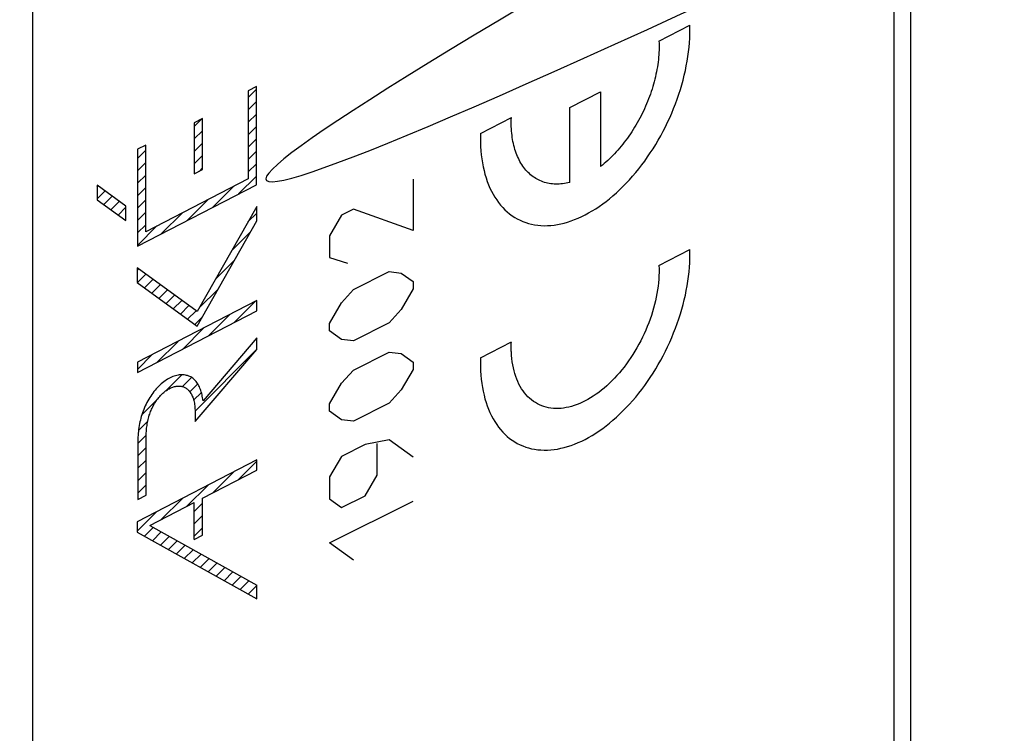
# Model space of a CAD drawing. Units: inches. Extents: x 84.6 to 125.6, y 122.6 to 174.4.
# Drawn here: x 108.7 to 125.3, y 148.5 to 160.6 of the extents above; entities that cross this region are included whole.
import ezdxf

# ---------------------------------------------------------------- set-up
doc = ezdxf.new("R2010")
doc.units = ezdxf.units.IN
doc.header["$MEASUREMENT"] = 0
doc.layers.add('ASSI', color=7, linetype='Continuous')
doc.layers.add('RACCORDO', color=7, linetype='Continuous')

# ---------------------------------------------------------------- blocks, each defined once
blk = doc.blocks.new('block 321')
at = {"layer": 'ASSI', "color": 7, "lineweight": 25, "true_color": 0xffffff}
blk.add_lwpolyline([(108.89, 160.802), (108.89, 129.893)], dxfattribs=at)
blk = doc.blocks.new('block 378')
at = {"layer": 'ASSI', "color": 7, "lineweight": 25, "true_color": 0xffffff}
blk.add_lwpolyline([(123.455, 137.754), (123.455, 161.91)], dxfattribs=at)
blk = doc.blocks.new('block 444')
at = {"layer": 'ASSI', "color": 7, "lineweight": 25, "true_color": 0xffffff}
blk.add_lwpolyline([(123.736, 138.102), (123.736, 161.706)], dxfattribs=at)
blk = doc.blocks.new('block 551')
at = {"layer": 'ASSI', "color": 7, "lineweight": 25, "true_color": 0xffffff}
blk.add_open_spline([(125.319, 165.486), (108.671, 156.167), (108.671, 155.335), (125.319, 163.256)], degree=3, dxfattribs=at)
blk = doc.blocks.new('block 690')
at = {"layer": 'RACCORDO', "color": 7, "lineweight": 25, "true_color": 0xffffff}
blk.add_lwpolyline([(123.455, 137.754), (123.455, 161.91)], dxfattribs=at)
blk = doc.blocks.new('block 706')
at = {"layer": 'RACCORDO', "color": 7, "lineweight": 25, "true_color": 0xffffff}
blk.add_lwpolyline([(123.736, 138.102), (123.736, 161.706)], dxfattribs=at)
blk = doc.blocks.new('block 763')
at = {"layer": 'RACCORDO', "color": 7, "lineweight": 25, "true_color": 0xffffff}
blk.add_open_spline([(125.319, 165.486), (108.671, 156.167), (108.671, 155.335), (125.319, 163.256)], degree=3, dxfattribs=at)
blk = doc.blocks.new('block 837')
at = {"color": 7, "lineweight": 25, "true_color": 0xffffff}
blk.add_lwpolyline([(112.674, 159.469), (112.534, 159.397)], dxfattribs=at)
blk = doc.blocks.new('block 838')
at = {"color": 7, "lineweight": 25, "true_color": 0xffffff}
blk.add_lwpolyline([(110.802, 158.478), (110.662, 158.406)], dxfattribs=at)
blk = doc.blocks.new('block 839')
at = {"color": 7, "lineweight": 25, "true_color": 0xffffff}
blk.add_lwpolyline([(111.761, 158.927), (111.622, 158.855)], dxfattribs=at)
blk = doc.blocks.new('block 846')
at = {"color": 7, "lineweight": 25, "true_color": 0xffffff}
blk.add_lwpolyline([(111.622, 157.989), (111.761, 158.061)], dxfattribs=at)
blk = doc.blocks.new('block 847')
at = {"color": 7, "lineweight": 25, "true_color": 0xffffff}
blk.add_lwpolyline([(112.534, 157.908), (110.802, 157.011)], dxfattribs=at)
blk = doc.blocks.new('block 848')
at = {"color": 7, "lineweight": 25, "true_color": 0xffffff}
blk.add_lwpolyline([(110.662, 156.764), (112.674, 157.806)], dxfattribs=at)
blk = doc.blocks.new('block 849')
at = {"color": 7, "lineweight": 25, "true_color": 0xffffff}
blk.add_lwpolyline([(116.462, 158.675), (116.984, 158.945)], dxfattribs=at)
blk = doc.blocks.new('block 850')
at = {"color": 7, "lineweight": 25, "true_color": 0xffffff}
blk.add_lwpolyline([(119.48, 160.237), (120.002, 160.507)], dxfattribs=at)
blk = doc.blocks.new('block 851')
at = {"color": 7, "lineweight": 25, "true_color": 0xffffff}
blk.add_lwpolyline([(117.972, 159.11), (118.492, 159.379)], dxfattribs=at)
blk = doc.blocks.new('block 852')
at = {"color": 7, "lineweight": 25, "true_color": 0xffffff}
blk.add_lwpolyline([(114.313, 157.393), (114.111, 157.292)], dxfattribs=at)
blk = doc.blocks.new('block 853')
at = {"color": 7, "lineweight": 25, "true_color": 0xffffff}
blk.add_lwpolyline([(109.979, 157.777), (109.992, 157.79)], dxfattribs=at)
blk = doc.blocks.new('block 854')
at = {"color": 7, "lineweight": 25, "true_color": 0xffffff}
blk.add_lwpolyline([(109.979, 157.567), (110.114, 157.702)], dxfattribs=at)
blk = doc.blocks.new('block 855')
at = {"color": 7, "lineweight": 25, "true_color": 0xffffff}
blk.add_lwpolyline([(110.662, 158.25), (110.802, 158.39)], dxfattribs=at)
blk = doc.blocks.new('block 856')
at = {"color": 7, "lineweight": 25, "true_color": 0xffffff}
blk.add_lwpolyline([(110.092, 157.47), (110.235, 157.613)], dxfattribs=at)
blk = doc.blocks.new('block 857')
at = {"color": 7, "lineweight": 25, "true_color": 0xffffff}
blk.add_lwpolyline([(110.662, 158.04), (110.802, 158.18)], dxfattribs=at)
blk = doc.blocks.new('block 858')
at = {"color": 7, "lineweight": 25, "true_color": 0xffffff}
blk.add_lwpolyline([(110.214, 157.382), (110.356, 157.525)], dxfattribs=at)
blk = doc.blocks.new('block 859')
at = {"color": 7, "lineweight": 25, "true_color": 0xffffff}
blk.add_lwpolyline([(110.662, 157.83), (110.802, 157.97)], dxfattribs=at)
blk = doc.blocks.new('block 860')
at = {"color": 7, "lineweight": 25, "true_color": 0xffffff}
blk.add_lwpolyline([(111.622, 158.79), (111.758, 158.926)], dxfattribs=at)
blk = doc.blocks.new('block 861')
at = {"color": 7, "lineweight": 25, "true_color": 0xffffff}
blk.add_lwpolyline([(110.335, 157.293), (110.466, 157.424)], dxfattribs=at)
blk = doc.blocks.new('block 862')
at = {"color": 7, "lineweight": 25, "true_color": 0xffffff}
blk.add_lwpolyline([(110.662, 157.62), (110.802, 157.76)], dxfattribs=at)
blk = doc.blocks.new('block 863')
at = {"color": 7, "lineweight": 25, "true_color": 0xffffff}
blk.add_lwpolyline([(111.622, 158.58), (111.761, 158.719)], dxfattribs=at)
blk = doc.blocks.new('block 864')
at = {"color": 7, "lineweight": 25, "true_color": 0xffffff}
blk.add_lwpolyline([(110.457, 157.205), (110.466, 157.214)], dxfattribs=at)
blk = doc.blocks.new('block 865')
at = {"color": 7, "lineweight": 25, "true_color": 0xffffff}
blk.add_lwpolyline([(110.662, 157.41), (110.802, 157.55)], dxfattribs=at)
blk = doc.blocks.new('block 866')
at = {"color": 7, "lineweight": 25, "true_color": 0xffffff}
blk.add_lwpolyline([(111.622, 158.37), (111.761, 158.509)], dxfattribs=at)
blk = doc.blocks.new('block 867')
at = {"color": 7, "lineweight": 25, "true_color": 0xffffff}
blk.add_lwpolyline([(112.534, 159.282), (112.674, 159.422)], dxfattribs=at)
blk = doc.blocks.new('block 868')
at = {"color": 7, "lineweight": 25, "true_color": 0xffffff}
blk.add_lwpolyline([(110.662, 157.2), (110.802, 157.34)], dxfattribs=at)
blk = doc.blocks.new('block 869')
at = {"color": 7, "lineweight": 25, "true_color": 0xffffff}
blk.add_lwpolyline([(111.622, 158.16), (111.761, 158.299)], dxfattribs=at)
blk = doc.blocks.new('block 870')
at = {"color": 7, "lineweight": 25, "true_color": 0xffffff}
blk.add_lwpolyline([(112.534, 159.072), (112.674, 159.212)], dxfattribs=at)
blk = doc.blocks.new('block 871')
at = {"color": 7, "lineweight": 25, "true_color": 0xffffff}
blk.add_lwpolyline([(110.662, 156.99), (110.802, 157.13)], dxfattribs=at)
blk = doc.blocks.new('block 872')
at = {"color": 7, "lineweight": 25, "true_color": 0xffffff}
blk.add_lwpolyline([(111.703, 158.031), (111.761, 158.089)], dxfattribs=at)
blk = doc.blocks.new('block 873')
at = {"color": 7, "lineweight": 25, "true_color": 0xffffff}
blk.add_lwpolyline([(112.534, 158.862), (112.674, 159.002)], dxfattribs=at)
blk = doc.blocks.new('block 874')
at = {"color": 7, "lineweight": 25, "true_color": 0xffffff}
blk.add_lwpolyline([(110.662, 156.78), (110.991, 157.109)], dxfattribs=at)
blk = doc.blocks.new('block 875')
at = {"color": 7, "lineweight": 25, "true_color": 0xffffff}
blk.add_lwpolyline([(112.534, 158.652), (112.674, 158.792)], dxfattribs=at)
blk = doc.blocks.new('block 876')
at = {"color": 7, "lineweight": 25, "true_color": 0xffffff}
blk.add_lwpolyline([(111.065, 156.973), (111.427, 157.335)], dxfattribs=at)
blk = doc.blocks.new('block 877')
at = {"color": 7, "lineweight": 25, "true_color": 0xffffff}
blk.add_lwpolyline([(112.534, 158.442), (112.674, 158.582)], dxfattribs=at)
blk = doc.blocks.new('block 878')
at = {"color": 7, "lineweight": 25, "true_color": 0xffffff}
blk.add_lwpolyline([(110.659, 156.357), (110.682, 156.38)], dxfattribs=at)
blk = doc.blocks.new('block 879')
at = {"color": 7, "lineweight": 25, "true_color": 0xffffff}
blk.add_lwpolyline([(111.5, 157.198), (111.862, 157.56)], dxfattribs=at)
blk = doc.blocks.new('block 880')
at = {"color": 7, "lineweight": 25, "true_color": 0xffffff}
blk.add_lwpolyline([(112.534, 158.232), (112.674, 158.372)], dxfattribs=at)
blk = doc.blocks.new('block 881')
at = {"color": 7, "lineweight": 25, "true_color": 0xffffff}
blk.add_lwpolyline([(112.679, 155.845), (110.663, 154.801)], dxfattribs=at)
blk = doc.blocks.new('block 882')
at = {"color": 7, "lineweight": 25, "true_color": 0xffffff}
blk.add_lwpolyline([(110.663, 154.627), (112.679, 155.671)], dxfattribs=at)
blk = doc.blocks.new('block 883')
at = {"color": 7, "lineweight": 25, "true_color": 0xffffff}
blk.add_lwpolyline([(110.67, 152.483), (110.81, 152.556)], dxfattribs=at)
blk = doc.blocks.new('block 884')
at = {"color": 7, "lineweight": 25, "true_color": 0xffffff}
blk.add_lwpolyline([(112.679, 153.15), (110.659, 152.104)], dxfattribs=at)
blk = doc.blocks.new('block 885')
at = {"color": 7, "lineweight": 25, "true_color": 0xffffff}
blk.add_lwpolyline([(114.313, 156.032), (114.919, 156.335)], dxfattribs=at)
blk = doc.blocks.new('block 886')
at = {"color": 7, "lineweight": 25, "true_color": 0xffffff}
blk.add_lwpolyline([(114.919, 155.469), (114.313, 155.166)], dxfattribs=at)
blk = doc.blocks.new('block 887')
at = {"color": 7, "lineweight": 25, "true_color": 0xffffff}
blk.add_lwpolyline([(114.313, 154.671), (114.919, 154.974)], dxfattribs=at)
blk = doc.blocks.new('block 888')
at = {"color": 7, "lineweight": 25, "true_color": 0xffffff}
blk.add_lwpolyline([(114.919, 154.108), (114.313, 153.805)], dxfattribs=at)
blk = doc.blocks.new('block 889')
at = {"color": 7, "lineweight": 25, "true_color": 0xffffff}
blk.add_lwpolyline([(110.661, 156.149), (110.804, 156.292)], dxfattribs=at)
blk = doc.blocks.new('block 890')
at = {"color": 7, "lineweight": 25, "true_color": 0xffffff}
blk.add_lwpolyline([(111.936, 157.424), (112.298, 157.786)], dxfattribs=at)
blk = doc.blocks.new('block 891')
at = {"color": 7, "lineweight": 25, "true_color": 0xffffff}
blk.add_lwpolyline([(112.534, 158.022), (112.674, 158.162)], dxfattribs=at)
blk = doc.blocks.new('block 892')
at = {"color": 7, "lineweight": 25, "true_color": 0xffffff}
blk.add_lwpolyline([(110.783, 156.061), (110.925, 156.203)], dxfattribs=at)
blk = doc.blocks.new('block 893')
at = {"color": 7, "lineweight": 25, "true_color": 0xffffff}
blk.add_lwpolyline([(112.371, 157.649), (112.674, 157.952)], dxfattribs=at)
blk = doc.blocks.new('block 894')
at = {"color": 7, "lineweight": 25, "true_color": 0xffffff}
blk.add_lwpolyline([(110.904, 155.972), (111.047, 156.115)], dxfattribs=at)
blk = doc.blocks.new('block 895')
at = {"color": 7, "lineweight": 25, "true_color": 0xffffff}
blk.add_lwpolyline([(111.025, 155.883), (111.168, 156.026)], dxfattribs=at)
blk = doc.blocks.new('block 896')
at = {"color": 7, "lineweight": 25, "true_color": 0xffffff}
blk.add_lwpolyline([(111.147, 155.795), (111.29, 155.938)], dxfattribs=at)
blk = doc.blocks.new('block 897')
at = {"color": 7, "lineweight": 25, "true_color": 0xffffff}
blk.add_lwpolyline([(112.531, 157.179), (112.679, 157.327)], dxfattribs=at)
blk = doc.blocks.new('block 898')
at = {"color": 7, "lineweight": 25, "true_color": 0xffffff}
blk.add_lwpolyline([(111.268, 155.706), (111.411, 155.849)], dxfattribs=at)
blk = doc.blocks.new('block 899')
at = {"color": 7, "lineweight": 25, "true_color": 0xffffff}
blk.add_lwpolyline([(112.256, 156.694), (112.579, 157.017)], dxfattribs=at)
blk = doc.blocks.new('block 900')
at = {"color": 7, "lineweight": 25, "true_color": 0xffffff}
blk.add_lwpolyline([(111.39, 155.618), (111.533, 155.761)], dxfattribs=at)
blk = doc.blocks.new('block 901')
at = {"color": 7, "lineweight": 25, "true_color": 0xffffff}
blk.add_lwpolyline([(111.981, 156.209), (112.304, 156.532)], dxfattribs=at)
blk = doc.blocks.new('block 902')
at = {"color": 7, "lineweight": 25, "true_color": 0xffffff}
blk.add_lwpolyline([(110.663, 154.681), (110.913, 154.931)], dxfattribs=at)
blk = doc.blocks.new('block 903')
at = {"color": 7, "lineweight": 25, "true_color": 0xffffff}
blk.add_lwpolyline([(111.511, 155.529), (111.654, 155.672)], dxfattribs=at)
blk = doc.blocks.new('block 904')
at = {"color": 7, "lineweight": 25, "true_color": 0xffffff}
blk.add_lwpolyline([(111.707, 155.725), (112.03, 156.047)], dxfattribs=at)
blk = doc.blocks.new('block 905')
at = {"color": 7, "lineweight": 25, "true_color": 0xffffff}
blk.add_lwpolyline([(110.986, 154.794), (111.348, 155.156)], dxfattribs=at)
blk = doc.blocks.new('block 906')
at = {"color": 7, "lineweight": 25, "true_color": 0xffffff}
blk.add_lwpolyline([(111.633, 155.441), (111.755, 155.563)], dxfattribs=at)
blk = doc.blocks.new('block 907')
at = {"color": 7, "lineweight": 25, "true_color": 0xffffff}
blk.add_lwpolyline([(111.422, 155.02), (111.784, 155.382)], dxfattribs=at)
blk = doc.blocks.new('block 908')
at = {"color": 7, "lineweight": 25, "true_color": 0xffffff}
blk.add_lwpolyline([(111.857, 155.245), (112.219, 155.607)], dxfattribs=at)
blk = doc.blocks.new('block 909')
at = {"color": 7, "lineweight": 25, "true_color": 0xffffff}
blk.add_lwpolyline([(110.736, 153.914), (111.005, 154.183)], dxfattribs=at)
blk = doc.blocks.new('block 910')
at = {"color": 7, "lineweight": 25, "true_color": 0xffffff}
blk.add_lwpolyline([(111.14, 154.318), (111.411, 154.589)], dxfattribs=at)
blk = doc.blocks.new('block 911')
at = {"color": 7, "lineweight": 25, "true_color": 0xffffff}
blk.add_lwpolyline([(112.293, 155.471), (112.655, 155.833)], dxfattribs=at)
blk = doc.blocks.new('block 912')
at = {"color": 7, "lineweight": 25, "true_color": 0xffffff}
blk.add_lwpolyline([(110.68, 153.648), (110.837, 153.805)], dxfattribs=at)
blk = doc.blocks.new('block 913')
at = {"color": 7, "lineweight": 25, "true_color": 0xffffff}
blk.add_lwpolyline([(111.422, 154.39), (111.577, 154.545)], dxfattribs=at)
blk = doc.blocks.new('block 914')
at = {"color": 7, "lineweight": 25, "true_color": 0xffffff}
blk.add_lwpolyline([(110.67, 153.428), (110.81, 153.568)], dxfattribs=at)
blk = doc.blocks.new('block 915')
at = {"color": 7, "lineweight": 25, "true_color": 0xffffff}
blk.add_lwpolyline([(111.546, 154.304), (111.681, 154.439)], dxfattribs=at)
blk = doc.blocks.new('block 916')
at = {"color": 7, "lineweight": 25, "true_color": 0xffffff}
blk.add_lwpolyline([(110.67, 153.218), (110.81, 153.358)], dxfattribs=at)
blk = doc.blocks.new('block 917')
at = {"color": 7, "lineweight": 25, "true_color": 0xffffff}
blk.add_lwpolyline([(111.612, 154.16), (111.744, 154.292)], dxfattribs=at)
blk = doc.blocks.new('block 918')
at = {"color": 7, "lineweight": 25, "true_color": 0xffffff}
blk.add_lwpolyline([(110.67, 153.008), (110.81, 153.148)], dxfattribs=at)
blk = doc.blocks.new('block 919')
at = {"color": 7, "lineweight": 25, "true_color": 0xffffff}
blk.add_lwpolyline([(111.637, 153.974), (112.666, 155.004)], dxfattribs=at)
blk = doc.blocks.new('block 920')
at = {"color": 7, "lineweight": 25, "true_color": 0xffffff}
blk.add_lwpolyline([(110.67, 152.798), (110.81, 152.938)], dxfattribs=at)
blk = doc.blocks.new('block 921')
at = {"color": 7, "lineweight": 25, "true_color": 0xffffff}
blk.add_lwpolyline([(110.869, 152.038), (111.622, 152.428)], dxfattribs=at)
blk = doc.blocks.new('block 922')
at = {"color": 7, "lineweight": 25, "true_color": 0xffffff}
blk.add_lwpolyline([(111.762, 152.501), (112.679, 152.976)], dxfattribs=at)
blk = doc.blocks.new('block 923')
at = {"color": 7, "lineweight": 25, "true_color": 0xffffff}
blk.add_lwpolyline([(116.462, 154.877), (116.984, 155.147)], dxfattribs=at)
blk = doc.blocks.new('block 924')
at = {"color": 7, "lineweight": 25, "true_color": 0xffffff}
blk.add_lwpolyline([(119.48, 156.44), (120.002, 156.71)], dxfattribs=at)
blk = doc.blocks.new('block 925')
at = {"color": 7, "lineweight": 25, "true_color": 0xffffff}
blk.add_lwpolyline([(111.622, 151.804), (111.762, 151.876)], dxfattribs=at)
blk = doc.blocks.new('block 926')
at = {"color": 7, "lineweight": 25, "true_color": 0xffffff}
blk.add_lwpolyline([(114.515, 153.411), (114.111, 153.209)], dxfattribs=at)
blk = doc.blocks.new('block 927')
at = {"color": 7, "lineweight": 25, "true_color": 0xffffff}
blk.add_lwpolyline([(114.111, 152.343), (114.515, 152.545)], dxfattribs=at)
blk = doc.blocks.new('block 928')
at = {"color": 7, "lineweight": 25, "true_color": 0xffffff}
blk.add_lwpolyline([(113.908, 151.747), (115.323, 152.454)], dxfattribs=at)
blk = doc.blocks.new('block 932')
at = {"color": 7, "lineweight": 25, "true_color": 0xffffff}
blk.add_lwpolyline([(112.679, 157.44), (111.67, 155.66)], dxfattribs=at)
blk = doc.blocks.new('block 933')
at = {"color": 7, "lineweight": 25, "true_color": 0xffffff}
blk.add_lwpolyline([(111.67, 155.413), (112.679, 157.193)], dxfattribs=at)
blk = doc.blocks.new('block 934')
at = {"color": 7, "lineweight": 25, "true_color": 0xffffff}
blk.add_lwpolyline([(112.679, 155.216), (111.771, 154.152)], dxfattribs=at)
blk = doc.blocks.new('block 935')
at = {"color": 7, "lineweight": 25, "true_color": 0xffffff}
blk.add_lwpolyline([(111.638, 153.799), (112.679, 155.019)], dxfattribs=at)
blk = doc.blocks.new('block 936')
at = {"color": 7, "lineweight": 25, "true_color": 0xffffff}
blk.add_lwpolyline([(114.111, 155.807), (114.313, 156.032)], dxfattribs=at)
blk = doc.blocks.new('block 937')
at = {"color": 7, "lineweight": 25, "true_color": 0xffffff}
blk.add_lwpolyline([(115.121, 155.694), (114.919, 155.469)], dxfattribs=at)
blk = doc.blocks.new('block 938')
at = {"color": 7, "lineweight": 25, "true_color": 0xffffff}
blk.add_lwpolyline([(114.111, 154.446), (114.313, 154.671)], dxfattribs=at)
blk = doc.blocks.new('block 939')
at = {"color": 7, "lineweight": 25, "true_color": 0xffffff}
blk.add_lwpolyline([(110.67, 152.588), (110.81, 152.728)], dxfattribs=at)
blk = doc.blocks.new('block 940')
at = {"color": 7, "lineweight": 25, "true_color": 0xffffff}
blk.add_lwpolyline([(110.659, 151.947), (110.986, 152.273)], dxfattribs=at)
blk = doc.blocks.new('block 941')
at = {"color": 7, "lineweight": 25, "true_color": 0xffffff}
blk.add_lwpolyline([(110.78, 151.858), (110.928, 152.006)], dxfattribs=at)
blk = doc.blocks.new('block 942')
at = {"color": 7, "lineweight": 25, "true_color": 0xffffff}
blk.add_lwpolyline([(111.059, 152.137), (111.421, 152.499)], dxfattribs=at)
blk = doc.blocks.new('block 943')
at = {"color": 7, "lineweight": 25, "true_color": 0xffffff}
blk.add_lwpolyline([(110.915, 151.783), (111.063, 151.931)], dxfattribs=at)
blk = doc.blocks.new('block 944')
at = {"color": 7, "lineweight": 25, "true_color": 0xffffff}
blk.add_lwpolyline([(111.494, 152.362), (111.857, 152.724)], dxfattribs=at)
blk = doc.blocks.new('block 945')
at = {"color": 7, "lineweight": 25, "true_color": 0xffffff}
blk.add_lwpolyline([(111.05, 151.707), (111.198, 151.856)], dxfattribs=at)
blk = doc.blocks.new('block 946')
at = {"color": 7, "lineweight": 25, "true_color": 0xffffff}
blk.add_lwpolyline([(111.622, 152.279), (111.762, 152.419)], dxfattribs=at)
blk = doc.blocks.new('block 947')
at = {"color": 7, "lineweight": 25, "true_color": 0xffffff}
blk.add_lwpolyline([(111.93, 152.588), (112.292, 152.95)], dxfattribs=at)
blk = doc.blocks.new('block 948')
at = {"color": 7, "lineweight": 25, "true_color": 0xffffff}
blk.add_lwpolyline([(111.185, 151.632), (111.333, 151.78)], dxfattribs=at)
blk = doc.blocks.new('block 949')
at = {"color": 7, "lineweight": 25, "true_color": 0xffffff}
blk.add_lwpolyline([(111.622, 152.069), (111.762, 152.209)], dxfattribs=at)
blk = doc.blocks.new('block 950')
at = {"color": 7, "lineweight": 25, "true_color": 0xffffff}
blk.add_lwpolyline([(112.365, 152.813), (112.679, 153.127)], dxfattribs=at)
blk = doc.blocks.new('block 951')
at = {"color": 7, "lineweight": 25, "true_color": 0xffffff}
blk.add_lwpolyline([(111.319, 151.557), (111.467, 151.705)], dxfattribs=at)
blk = doc.blocks.new('block 952')
at = {"color": 7, "lineweight": 25, "true_color": 0xffffff}
blk.add_lwpolyline([(111.622, 151.859), (111.762, 151.999)], dxfattribs=at)
blk = doc.blocks.new('block 953')
at = {"color": 7, "lineweight": 25, "true_color": 0xffffff}
blk.add_lwpolyline([(111.454, 151.482), (111.602, 151.63)], dxfattribs=at)
blk = doc.blocks.new('block 954')
at = {"color": 7, "lineweight": 25, "true_color": 0xffffff}
blk.add_lwpolyline([(111.589, 151.407), (111.737, 151.555)], dxfattribs=at)
blk = doc.blocks.new('block 955')
at = {"color": 7, "lineweight": 25, "true_color": 0xffffff}
blk.add_lwpolyline([(111.724, 151.332), (111.872, 151.48)], dxfattribs=at)
blk = doc.blocks.new('block 956')
at = {"color": 7, "lineweight": 25, "true_color": 0xffffff}
blk.add_lwpolyline([(111.859, 151.257), (112.007, 151.405)], dxfattribs=at)
blk = doc.blocks.new('block 957')
at = {"color": 7, "lineweight": 25, "true_color": 0xffffff}
blk.add_lwpolyline([(111.994, 151.182), (112.142, 151.33)], dxfattribs=at)
blk = doc.blocks.new('block 958')
at = {"color": 7, "lineweight": 25, "true_color": 0xffffff}
blk.add_lwpolyline([(112.129, 151.106), (112.277, 151.254)], dxfattribs=at)
blk = doc.blocks.new('block 959')
at = {"color": 7, "lineweight": 25, "true_color": 0xffffff}
blk.add_lwpolyline([(112.264, 151.031), (112.412, 151.179)], dxfattribs=at)
blk = doc.blocks.new('block 960')
at = {"color": 7, "lineweight": 25, "true_color": 0xffffff}
blk.add_lwpolyline([(112.398, 150.956), (112.547, 151.104)], dxfattribs=at)
blk = doc.blocks.new('block 966')
at = {"color": 7, "lineweight": 25, "true_color": 0xffffff}
blk.add_lwpolyline([(114.111, 157.292), (113.908, 156.943)], dxfattribs=at)
blk = doc.blocks.new('block 967')
at = {"color": 7, "lineweight": 25, "true_color": 0xffffff}
blk.add_lwpolyline([(113.908, 155.459), (114.111, 155.807)], dxfattribs=at)
blk = doc.blocks.new('block 968')
at = {"color": 7, "lineweight": 25, "true_color": 0xffffff}
blk.add_lwpolyline([(113.908, 154.098), (114.111, 154.446)], dxfattribs=at)
blk = doc.blocks.new('block 969')
at = {"color": 7, "lineweight": 25, "true_color": 0xffffff}
blk.add_lwpolyline([(115.323, 156.042), (115.121, 155.694)], dxfattribs=at)
blk = doc.blocks.new('block 970')
at = {"color": 7, "lineweight": 25, "true_color": 0xffffff}
blk.add_lwpolyline([(115.121, 154.333), (114.919, 154.108)], dxfattribs=at)
blk = doc.blocks.new('block 971')
at = {"color": 7, "lineweight": 25, "true_color": 0xffffff}
blk.add_lwpolyline([(112.533, 150.881), (112.679, 151.027)], dxfattribs=at)
blk = doc.blocks.new('block 972')
at = {"color": 7, "lineweight": 25, "true_color": 0xffffff}
blk.add_lwpolyline([(112.668, 150.806), (112.679, 150.817)], dxfattribs=at)
blk = doc.blocks.new('block 973')
at = {"color": 7, "lineweight": 25, "true_color": 0xffffff}
blk.add_lwpolyline([(109.979, 157.8), (109.979, 157.553)], dxfattribs=at)
blk = doc.blocks.new('block 974')
at = {"color": 7, "lineweight": 25, "true_color": 0xffffff}
blk.add_lwpolyline([(110.466, 157.198), (110.466, 157.445)], dxfattribs=at)
blk = doc.blocks.new('block 975')
at = {"color": 7, "lineweight": 25, "true_color": 0xffffff}
blk.add_lwpolyline([(110.659, 156.398), (110.659, 156.151)], dxfattribs=at)
blk = doc.blocks.new('block 976')
at = {"color": 7, "lineweight": 25, "true_color": 0xffffff}
blk.add_lwpolyline([(110.659, 152.104), (110.659, 151.925)], dxfattribs=at)
blk = doc.blocks.new('block 977')
at = {"color": 7, "lineweight": 25, "true_color": 0xffffff}
blk.add_lwpolyline([(110.662, 158.406), (110.662, 156.764)], dxfattribs=at)
blk = doc.blocks.new('block 978')
at = {"color": 7, "lineweight": 25, "true_color": 0xffffff}
blk.add_lwpolyline([(110.663, 154.801), (110.663, 154.627)], dxfattribs=at)
blk = doc.blocks.new('block 985')
at = {"color": 7, "lineweight": 25, "true_color": 0xffffff}
blk.add_lwpolyline([(110.67, 153.475), (110.67, 152.483)], dxfattribs=at)
blk = doc.blocks.new('block 986')
at = {"color": 7, "lineweight": 25, "true_color": 0xffffff}
blk.add_lwpolyline([(110.802, 157.011), (110.802, 158.478)], dxfattribs=at)
blk = doc.blocks.new('block 987')
at = {"color": 7, "lineweight": 25, "true_color": 0xffffff}
blk.add_lwpolyline([(110.81, 152.556), (110.81, 153.548)], dxfattribs=at)
blk = doc.blocks.new('block 988')
at = {"color": 7, "lineweight": 25, "true_color": 0xffffff}
blk.add_lwpolyline([(110.81, 153.548), (110.81, 153.576), (110.811, 153.605), (110.813, 153.634), (110.815, 153.663), (110.817, 153.687), (110.82, 153.711), (110.824, 153.735), (110.828, 153.759), (110.832, 153.783), (110.837, 153.808), (110.843, 153.832), (110.849, 153.857), (110.856, 153.881), (110.863, 153.906), (110.87, 153.926), (110.877, 153.946), (110.885, 153.967), (110.893, 153.987), (110.901, 154.007), (110.91, 154.026), (110.92, 154.046), (110.93, 154.065), (110.94, 154.084), (110.951, 154.103), (110.962, 154.122), (110.974, 154.14), (110.986, 154.157), (110.998, 154.175), (111.011, 154.191), (111.024, 154.208), (111.038, 154.223), (111.051, 154.239), (111.065, 154.253), (111.079, 154.267), (111.094, 154.28), (111.108, 154.293), (111.123, 154.305), (111.138, 154.317), (111.153, 154.327), (111.168, 154.337), (111.183, 154.346), (111.198, 154.355), (111.213, 154.363), (111.228, 154.37), (111.243, 154.376), (111.258, 154.382), (111.273, 154.387), (111.288, 154.391), (111.303, 154.394), (111.317, 154.397), (111.332, 154.399), (111.346, 154.4), (111.36, 154.4), (111.374, 154.399), (111.388, 154.398), (111.401, 154.396), (111.414, 154.393), (111.427, 154.39), (111.439, 154.386), (111.451, 154.381), (111.463, 154.375), (111.475, 154.369), (111.486, 154.362), (111.497, 154.354), (111.507, 154.346), (111.517, 154.337), (111.527, 154.327), (111.536, 154.317), (111.546, 154.304), (111.556, 154.29), (111.566, 154.276), (111.574, 154.26), (111.582, 154.244), (111.59, 154.227), (111.597, 154.21), (111.603, 154.192), (111.609, 154.174), (111.614, 154.155), (111.619, 154.133), (111.624, 154.111), (111.628, 154.088), (111.631, 154.065), (111.633, 154.041), (111.635, 154.017), (111.637, 153.993), (111.637, 153.968), (111.638, 153.943)], dxfattribs=at)
blk = doc.blocks.new('block 990')
at = {"color": 7, "lineweight": 25, "true_color": 0xffffff}
blk.add_lwpolyline([(114.111, 153.209), (113.908, 152.861)], dxfattribs=at)
blk = doc.blocks.new('block 991')
at = {"color": 7, "lineweight": 25, "true_color": 0xffffff}
blk.add_lwpolyline([(115.323, 154.681), (115.121, 154.333)], dxfattribs=at)
blk = doc.blocks.new('block 992')
at = {"color": 7, "lineweight": 25, "true_color": 0xffffff}
blk.add_lwpolyline([(114.515, 152.545), (114.717, 152.894)], dxfattribs=at)
blk = doc.blocks.new('block 998')
at = {"color": 7, "lineweight": 25, "true_color": 0xffffff}
blk.add_lwpolyline([(114.919, 153.489), (114.515, 153.411)], dxfattribs=at)
blk = doc.blocks.new('block 1004')
at = {"color": 7, "lineweight": 25, "true_color": 0xffffff}
blk.add_lwpolyline([(111.622, 151.804), (111.622, 152.428)], dxfattribs=at)
blk = doc.blocks.new('block 1005')
at = {"color": 7, "lineweight": 25, "true_color": 0xffffff}
blk.add_lwpolyline([(111.622, 158.855), (111.622, 157.989)], dxfattribs=at)
blk = doc.blocks.new('block 1006')
at = {"color": 7, "lineweight": 25, "true_color": 0xffffff}
blk.add_lwpolyline([(111.638, 153.943), (111.638, 153.799)], dxfattribs=at)
blk = doc.blocks.new('block 1007')
at = {"color": 7, "lineweight": 25, "true_color": 0xffffff}
blk.add_lwpolyline([(111.761, 158.061), (111.761, 158.927)], dxfattribs=at)
blk = doc.blocks.new('block 1008')
at = {"color": 7, "lineweight": 25, "true_color": 0xffffff}
blk.add_lwpolyline([(111.762, 151.876), (111.762, 152.501)], dxfattribs=at)
blk = doc.blocks.new('block 1012')
at = {"color": 7, "lineweight": 25, "true_color": 0xffffff}
blk.add_lwpolyline([(112.534, 159.397), (112.534, 157.908)], dxfattribs=at)
blk = doc.blocks.new('block 1013')
at = {"color": 7, "lineweight": 25, "true_color": 0xffffff}
blk.add_lwpolyline([(112.674, 157.806), (112.674, 159.469)], dxfattribs=at)
blk = doc.blocks.new('block 1023')
at = {"color": 7, "lineweight": 25, "true_color": 0xffffff}
blk.add_lwpolyline([(112.679, 150.8), (112.679, 151.031)], dxfattribs=at)
blk = doc.blocks.new('block 1024')
at = {"color": 7, "lineweight": 25, "true_color": 0xffffff}
blk.add_lwpolyline([(112.679, 152.976), (112.679, 153.15)], dxfattribs=at)
blk = doc.blocks.new('block 1025')
at = {"color": 7, "lineweight": 25, "true_color": 0xffffff}
blk.add_lwpolyline([(112.679, 155.019), (112.679, 155.216)], dxfattribs=at)
blk = doc.blocks.new('block 1026')
at = {"color": 7, "lineweight": 25, "true_color": 0xffffff}
blk.add_lwpolyline([(112.679, 155.671), (112.679, 155.845)], dxfattribs=at)
blk = doc.blocks.new('block 1027')
at = {"color": 7, "lineweight": 25, "true_color": 0xffffff}
blk.add_lwpolyline([(112.679, 157.193), (112.679, 157.44)], dxfattribs=at)
blk = doc.blocks.new('block 1045')
at = {"color": 7, "lineweight": 25, "true_color": 0xffffff}
blk.add_lwpolyline([(117.972, 157.845), (117.941, 157.838), (117.911, 157.832), (117.881, 157.826), (117.851, 157.822), (117.822, 157.819), (117.793, 157.817), (117.764, 157.817), (117.735, 157.817), (117.707, 157.818), (117.679, 157.82), (117.651, 157.823), (117.624, 157.827), (117.597, 157.833), (117.57, 157.839), (117.544, 157.846), (117.518, 157.855), (117.493, 157.864), (117.468, 157.875), (117.444, 157.886), (117.42, 157.899), (117.397, 157.912), (117.374, 157.926), (117.351, 157.942), (117.33, 157.958), (117.308, 157.975), (117.288, 157.994), (117.268, 158.013), (117.248, 158.033), (117.229, 158.054), (117.211, 158.076), (117.194, 158.099), (117.177, 158.122), (117.16, 158.147), (117.145, 158.172), (117.13, 158.198), (117.115, 158.225), (117.102, 158.253), (117.089, 158.282), (117.077, 158.311), (117.065, 158.341), (117.054, 158.372), (117.044, 158.403), (117.035, 158.435), (117.026, 158.468), (117.018, 158.501), (117.011, 158.536), (117.005, 158.57), (116.999, 158.605), (116.995, 158.641), (116.991, 158.677), (116.987, 158.714), (116.985, 158.752), (116.983, 158.789), (116.982, 158.828), (116.982, 158.866), (116.982, 158.905), (116.984, 158.945)], dxfattribs=at)
blk = doc.blocks.new('block 1046')
at = {"color": 7, "lineweight": 25, "true_color": 0xffffff}
blk.add_lwpolyline([(114.313, 153.805), (114.111, 153.828)], dxfattribs=at)
blk = doc.blocks.new('block 1047')
at = {"color": 7, "lineweight": 25, "true_color": 0xffffff}
blk.add_lwpolyline([(110.659, 151.925), (112.679, 150.8)], dxfattribs=at)
blk = doc.blocks.new('block 1048')
at = {"color": 7, "lineweight": 25, "true_color": 0xffffff}
blk.add_lwpolyline([(110.869, 152.038), (112.679, 151.031)], dxfattribs=at)
blk = doc.blocks.new('block 1051')
at = {"color": 7, "lineweight": 25, "true_color": 0xffffff}
blk.add_lwpolyline([(111.771, 154.152), (111.768, 154.178), (111.764, 154.203), (111.759, 154.228), (111.754, 154.252), (111.749, 154.276), (111.742, 154.3), (111.735, 154.322), (111.728, 154.344), (111.719, 154.366), (111.71, 154.386), (111.7, 154.406), (111.69, 154.425), (111.678, 154.443), (111.666, 154.46), (111.654, 154.477), (111.64, 154.492), (111.626, 154.506), (111.611, 154.52), (111.596, 154.532), (111.58, 154.543), (111.563, 154.553), (111.546, 154.561), (111.529, 154.569), (111.51, 154.576), (111.492, 154.581), (111.472, 154.585), (111.453, 154.588), (111.433, 154.589), (111.412, 154.59), (111.391, 154.589), (111.37, 154.587), (111.349, 154.584), (111.327, 154.579), (111.305, 154.574), (111.283, 154.567), (111.261, 154.559), (111.239, 154.55), (111.217, 154.539), (111.195, 154.528), (111.172, 154.515), (111.15, 154.501), (111.128, 154.487), (111.106, 154.471), (111.084, 154.454), (111.063, 154.435), (111.042, 154.416), (111.021, 154.396), (111, 154.375), (110.98, 154.353), (110.96, 154.33), (110.941, 154.306), (110.922, 154.282), (110.904, 154.256), (110.886, 154.23), (110.869, 154.204), (110.852, 154.176), (110.837, 154.149), (110.822, 154.12), (110.807, 154.092), (110.794, 154.063), (110.781, 154.034), (110.768, 154.004), (110.757, 153.974), (110.746, 153.944), (110.736, 153.914), (110.727, 153.884), (110.719, 153.854), (110.711, 153.824), (110.704, 153.794), (110.698, 153.764), (110.692, 153.731), (110.686, 153.699), (110.682, 153.666), (110.678, 153.633), (110.675, 153.601), (110.673, 153.569), (110.671, 153.537), (110.67, 153.506), (110.67, 153.475)], dxfattribs=at)
blk = doc.blocks.new('block 1052')
at = {"color": 7, "lineweight": 25, "true_color": 0xffffff}
blk.add_lwpolyline([(113.908, 156.943), (113.908, 156.572)], dxfattribs=at)
blk = doc.blocks.new('block 1053')
at = {"color": 7, "lineweight": 25, "true_color": 0xffffff}
blk.add_lwpolyline([(113.908, 152.861), (113.908, 152.489)], dxfattribs=at)
blk = doc.blocks.new('block 1054')
at = {"color": 7, "lineweight": 25, "true_color": 0xffffff}
blk.add_lwpolyline([(113.908, 153.974), (113.908, 154.098)], dxfattribs=at)
blk = doc.blocks.new('block 1055')
at = {"color": 7, "lineweight": 25, "true_color": 0xffffff}
blk.add_lwpolyline([(113.908, 155.335), (113.908, 155.459)], dxfattribs=at)
blk = doc.blocks.new('block 1057')
at = {"color": 7, "lineweight": 25, "true_color": 0xffffff}
blk.add_lwpolyline([(114.717, 152.894), (114.717, 153.43)], dxfattribs=at)
blk = doc.blocks.new('block 1058')
at = {"color": 7, "lineweight": 25, "true_color": 0xffffff}
blk.add_lwpolyline([(115.323, 157.898), (115.323, 157.032)], dxfattribs=at)
blk = doc.blocks.new('block 1059')
at = {"color": 7, "lineweight": 25, "true_color": 0xffffff}
blk.add_lwpolyline([(115.323, 156.166), (115.323, 156.042)], dxfattribs=at)
blk = doc.blocks.new('block 1060')
at = {"color": 7, "lineweight": 25, "true_color": 0xffffff}
blk.add_lwpolyline([(115.323, 154.805), (115.323, 154.681)], dxfattribs=at)
blk = doc.blocks.new('block 1074')
at = {"color": 7, "lineweight": 25, "true_color": 0xffffff}
blk.add_lwpolyline([(114.919, 154.974), (115.121, 154.951)], dxfattribs=at)
blk = doc.blocks.new('block 1075')
at = {"color": 7, "lineweight": 25, "true_color": 0xffffff}
blk.add_lwpolyline([(114.313, 155.166), (114.111, 155.189)], dxfattribs=at)
blk = doc.blocks.new('block 1076')
at = {"color": 7, "lineweight": 25, "true_color": 0xffffff}
blk.add_lwpolyline([(114.919, 156.335), (115.121, 156.312)], dxfattribs=at)
blk = doc.blocks.new('block 1077')
at = {"color": 7, "lineweight": 25, "true_color": 0xffffff}
blk.add_lwpolyline([(114.313, 151.454), (113.908, 151.747)], dxfattribs=at)
blk = doc.blocks.new('block 1078')
at = {"color": 7, "lineweight": 25, "true_color": 0xffffff}
blk.add_lwpolyline([(113.908, 152.489), (114.111, 152.343)], dxfattribs=at)
blk = doc.blocks.new('block 1079')
at = {"color": 7, "lineweight": 25, "true_color": 0xffffff}
blk.add_lwpolyline([(110.659, 156.151), (111.67, 155.413)], dxfattribs=at)
blk = doc.blocks.new('block 1082')
at = {"color": 7, "lineweight": 25, "true_color": 0xffffff}
blk.add_lwpolyline([(116.984, 154.974), (116.983, 154.988), (116.983, 155.002), (116.982, 155.017), (116.982, 155.031), (116.982, 155.045), (116.982, 155.06), (116.982, 155.074), (116.982, 155.089), (116.982, 155.103), (116.983, 155.118), (116.983, 155.132), (116.984, 155.147)], dxfattribs=at)
blk = doc.blocks.new('block 1088')
at = {"color": 7, "lineweight": 25, "true_color": 0xffffff}
blk.add_lwpolyline([(117.972, 157.845), (117.972, 159.11)], dxfattribs=at)
blk = doc.blocks.new('block 1089')
at = {"color": 7, "lineweight": 25, "true_color": 0xffffff}
blk.add_lwpolyline([(118.492, 159.379), (118.492, 158.115)], dxfattribs=at)
blk = doc.blocks.new('block 1091')
at = {"color": 7, "lineweight": 25, "true_color": 0xffffff}
blk.add_lwpolyline([(116.462, 158.675), (116.461, 158.6), (116.462, 158.526), (116.464, 158.454), (116.469, 158.382), (116.475, 158.312), (116.484, 158.243), (116.495, 158.176), (116.507, 158.11), (116.522, 158.045), (116.538, 157.983), (116.556, 157.922), (116.576, 157.862), (116.599, 157.805), (116.622, 157.75), (116.648, 157.696), (116.676, 157.645), (116.705, 157.595), (116.736, 157.548), (116.768, 157.503), (116.803, 157.46), (116.838, 157.42), (116.876, 157.382), (116.915, 157.346), (116.955, 157.313), (116.997, 157.282), (117.04, 157.254), (117.085, 157.228), (117.131, 157.204), (117.178, 157.184), (117.226, 157.166), (117.276, 157.15), (117.326, 157.138), (117.378, 157.127), (117.431, 157.12), (117.484, 157.115), (117.538, 157.113), (117.593, 157.114), (117.649, 157.117), (117.705, 157.123), (117.762, 157.132), (117.82, 157.143), (117.878, 157.157), (117.936, 157.174), (117.995, 157.193), (118.054, 157.215), (118.113, 157.239), (118.173, 157.266), (118.232, 157.296), (118.291, 157.328), (118.351, 157.362), (118.41, 157.399), (118.469, 157.438), (118.528, 157.48), (118.586, 157.524), (118.644, 157.57), (118.702, 157.618), (118.759, 157.668), (118.815, 157.721), (118.871, 157.775), (118.926, 157.832), (118.98, 157.89), (119.033, 157.95), (119.086, 158.012), (119.138, 158.075), (119.188, 158.14), (119.238, 158.207), (119.286, 158.275), (119.333, 158.345), (119.379, 158.415), (119.424, 158.487), (119.467, 158.561), (119.509, 158.635), (119.549, 158.71), (119.588, 158.786), (119.626, 158.863), (119.661, 158.94), (119.696, 159.019), (119.728, 159.098), (119.759, 159.177), (119.788, 159.256), (119.816, 159.336), (119.842, 159.416), (119.865, 159.497), (119.888, 159.577), (119.908, 159.657), (119.926, 159.737), (119.942, 159.817), (119.957, 159.896), (119.969, 159.975), (119.98, 160.053), (119.989, 160.131), (119.995, 160.208), (120, 160.284), (120.002, 160.359)], dxfattribs=at)
blk = doc.blocks.new('block 1092')
at = {"color": 7, "lineweight": 25, "true_color": 0xffffff}
blk.add_lwpolyline([(116.462, 154.877), (116.461, 154.802), (116.462, 154.729), (116.464, 154.656), (116.469, 154.584), (116.475, 154.514), (116.484, 154.445), (116.495, 154.378), (116.507, 154.312), (116.522, 154.248), (116.538, 154.185), (116.556, 154.124), (116.576, 154.065), (116.599, 154.007), (116.622, 153.952), (116.648, 153.898), (116.676, 153.847), (116.705, 153.798), (116.736, 153.75), (116.768, 153.705), (116.803, 153.663), (116.838, 153.622), (116.876, 153.584), (116.915, 153.548), (116.955, 153.515), (116.997, 153.484), (117.04, 153.456), (117.085, 153.43), (117.131, 153.407), (117.178, 153.386), (117.226, 153.368), (117.276, 153.353), (117.326, 153.34), (117.378, 153.33), (117.431, 153.322), (117.484, 153.318), (117.538, 153.316), (117.593, 153.316), (117.649, 153.32), (117.705, 153.326), (117.762, 153.334), (117.82, 153.346), (117.878, 153.36), (117.936, 153.376), (117.995, 153.396), (118.054, 153.417), (118.113, 153.442), (118.173, 153.469), (118.232, 153.498), (118.291, 153.53), (118.351, 153.565), (118.41, 153.602), (118.469, 153.641), (118.528, 153.682), (118.586, 153.726), (118.644, 153.772), (118.702, 153.821), (118.759, 153.871), (118.815, 153.923), (118.871, 153.978), (118.926, 154.034), (118.98, 154.092), (119.033, 154.152), (119.086, 154.214), (119.138, 154.278), (119.188, 154.343), (119.238, 154.409), (119.286, 154.477), (119.333, 154.547), (119.379, 154.618), (119.424, 154.69), (119.467, 154.763), (119.509, 154.837), (119.549, 154.912), (119.588, 154.988), (119.626, 155.065), (119.661, 155.143), (119.696, 155.221), (119.728, 155.3), (119.759, 155.379), (119.788, 155.459), (119.816, 155.539), (119.842, 155.619), (119.865, 155.699), (119.888, 155.779), (119.908, 155.859), (119.926, 155.939), (119.942, 156.019), (119.957, 156.098), (119.969, 156.177), (119.98, 156.255), (119.989, 156.333), (119.995, 156.41), (120, 156.486), (120.002, 156.562)], dxfattribs=at)
blk = doc.blocks.new('block 1099')
at = {"color": 7, "lineweight": 25, "true_color": 0xffffff}
blk.add_lwpolyline([(113.908, 156.572), (114.212, 156.476)], dxfattribs=at)
blk = doc.blocks.new('block 1100')
at = {"color": 7, "lineweight": 25, "true_color": 0xffffff}
blk.add_lwpolyline([(115.323, 157.032), (114.313, 157.393)], dxfattribs=at)
blk = doc.blocks.new('block 1101')
at = {"color": 7, "lineweight": 25, "true_color": 0xffffff}
blk.add_lwpolyline([(114.111, 153.828), (113.908, 153.974)], dxfattribs=at)
blk = doc.blocks.new('block 1102')
at = {"color": 7, "lineweight": 25, "true_color": 0xffffff}
blk.add_lwpolyline([(115.323, 153.197), (114.919, 153.489)], dxfattribs=at)
blk = doc.blocks.new('block 1103')
at = {"color": 7, "lineweight": 25, "true_color": 0xffffff}
blk.add_lwpolyline([(114.111, 155.189), (113.908, 155.335)], dxfattribs=at)
blk = doc.blocks.new('block 1104')
at = {"color": 7, "lineweight": 25, "true_color": 0xffffff}
blk.add_lwpolyline([(115.121, 154.951), (115.323, 154.805)], dxfattribs=at)
blk = doc.blocks.new('block 1105')
at = {"color": 7, "lineweight": 25, "true_color": 0xffffff}
blk.add_lwpolyline([(111.67, 155.66), (110.659, 156.398)], dxfattribs=at)
blk = doc.blocks.new('block 1106')
at = {"color": 7, "lineweight": 25, "true_color": 0xffffff}
blk.add_lwpolyline([(109.979, 157.553), (110.466, 157.198)], dxfattribs=at)
blk = doc.blocks.new('block 1107')
at = {"color": 7, "lineweight": 25, "true_color": 0xffffff}
blk.add_lwpolyline([(110.466, 157.445), (109.979, 157.8)], dxfattribs=at)
blk = doc.blocks.new('block 1108')
at = {"color": 7, "lineweight": 25, "true_color": 0xffffff}
blk.add_lwpolyline([(119.48, 160.237), (119.482, 160.199), (119.482, 160.161), (119.482, 160.122), (119.481, 160.083), (119.479, 160.043), (119.477, 160.003), (119.473, 159.963), (119.469, 159.923), (119.465, 159.882), (119.459, 159.841), (119.453, 159.8), (119.446, 159.758), (119.438, 159.717), (119.429, 159.675), (119.42, 159.633), (119.41, 159.591), (119.399, 159.549), (119.387, 159.507), (119.375, 159.466), (119.362, 159.424), (119.349, 159.382), (119.334, 159.34), (119.319, 159.298), (119.304, 159.257), (119.287, 159.215), (119.27, 159.174), (119.253, 159.133), (119.235, 159.092), (119.216, 159.052), (119.196, 159.011), (119.176, 158.971), (119.156, 158.932), (119.134, 158.893), (119.113, 158.854), (119.09, 158.815), (119.067, 158.777), (119.044, 158.739), (119.02, 158.702), (118.996, 158.666), (118.971, 158.629), (118.946, 158.594), (118.92, 158.559), (118.894, 158.524), (118.867, 158.491), (118.84, 158.457), (118.813, 158.425), (118.785, 158.393), (118.757, 158.362), (118.729, 158.331), (118.7, 158.301), (118.671, 158.272), (118.642, 158.244), (118.613, 158.216), (118.583, 158.19), (118.553, 158.164), (118.523, 158.139), (118.492, 158.115)], dxfattribs=at)
blk = doc.blocks.new('block 1109')
at = {"color": 7, "lineweight": 25, "true_color": 0xffffff}
blk.add_lwpolyline([(119.48, 156.44), (119.482, 156.383), (119.482, 156.325), (119.48, 156.267), (119.477, 156.208), (119.472, 156.148), (119.465, 156.087), (119.456, 156.026), (119.446, 155.965), (119.435, 155.903), (119.421, 155.841), (119.406, 155.779), (119.389, 155.716), (119.371, 155.654), (119.351, 155.591), (119.33, 155.529), (119.307, 155.467), (119.283, 155.406), (119.257, 155.345), (119.23, 155.284), (119.201, 155.224), (119.171, 155.164), (119.14, 155.106), (119.108, 155.048), (119.074, 154.991), (119.04, 154.935), (119.004, 154.88), (118.967, 154.826), (118.929, 154.774), (118.89, 154.722), (118.85, 154.672), (118.81, 154.624), (118.769, 154.577), (118.726, 154.531), (118.684, 154.487), (118.64, 154.445), (118.596, 154.404), (118.552, 154.365), (118.507, 154.328), (118.462, 154.293), (118.416, 154.26), (118.37, 154.229), (118.324, 154.2), (118.278, 154.173), (118.232, 154.148), (118.186, 154.125), (118.14, 154.104), (118.094, 154.086), (118.048, 154.07), (118.002, 154.055), (117.957, 154.044), (117.912, 154.034), (117.868, 154.027), (117.824, 154.022), (117.78, 154.019), (117.738, 154.019), (117.695, 154.021), (117.654, 154.025), (117.614, 154.032), (117.574, 154.041), (117.535, 154.052), (117.497, 154.065), (117.46, 154.081), (117.424, 154.099), (117.39, 154.119), (117.356, 154.141), (117.324, 154.165), (117.293, 154.192), (117.263, 154.22), (117.234, 154.251), (117.207, 154.283), (117.181, 154.318), (117.157, 154.354), (117.134, 154.392), (117.113, 154.433), (117.093, 154.474), (117.075, 154.518), (117.058, 154.563), (117.043, 154.61), (117.029, 154.658), (117.018, 154.707), (117.008, 154.758), (116.999, 154.81), (116.992, 154.864), (116.987, 154.919), (116.984, 154.974)], dxfattribs=at)
blk = doc.blocks.new('block 1111')
at = {"color": 7, "lineweight": 25, "true_color": 0xffffff}
blk.add_lwpolyline([(120.002, 160.359), (120.003, 160.374), (120.003, 160.389), (120.003, 160.404), (120.003, 160.419), (120.003, 160.434), (120.003, 160.449), (120.003, 160.463), (120.003, 160.478), (120.002, 160.493), (120.002, 160.507)], dxfattribs=at)
blk = doc.blocks.new('block 1112')
at = {"color": 7, "lineweight": 25, "true_color": 0xffffff}
blk.add_lwpolyline([(120.002, 156.562), (120.003, 156.577), (120.003, 156.592), (120.003, 156.607), (120.003, 156.621), (120.003, 156.636), (120.003, 156.651), (120.003, 156.666), (120.003, 156.68), (120.002, 156.695), (120.002, 156.71)], dxfattribs=at)
blk = doc.blocks.new('block 1117')
at = {"color": 7, "lineweight": 25, "true_color": 0xffffff}
blk.add_lwpolyline([(115.121, 156.312), (115.323, 156.166)], dxfattribs=at)

msp = doc.modelspace()

# ---------------------------------------------------------------- block references
for name in ['block 850', 'block 1111', 'block 1091', 'block 1108', 'block 837', 'block 867', 'block 1012', 'block 1013', 'block 851', 'block 1089', 'block 870', 'block 873', 'block 1088', 'block 839', 'block 860', 'block 1005', 'block 1007', 'block 849', 'block 1045', 'block 863', 'block 875', 'block 866', 'block 877', 'block 838', 'block 977', 'block 855', 'block 986', 'block 880', 'block 857', 'block 869', 'block 891', 'block 846', 'block 872', 'block 859', 'block 847', 'block 893', 'block 1058', 'block 973', 'block 1107', 'block 853', 'block 854', 'block 848', 'block 862', 'block 890', 'block 1106', 'block 856', 'block 858', 'block 865', 'block 879', 'block 861', 'block 974', 'block 868', 'block 876', 'block 932', 'block 897', 'block 1027', 'block 852', 'block 1100', 'block 864', 'block 933', 'block 966', 'block 871', 'block 874', 'block 899', 'block 1052', 'block 924', 'block 1112', 'block 901', 'block 1099', 'block 1092', 'block 975', 'block 1105', 'block 878', 'block 885', 'block 1076', 'block 1109', 'block 889', 'block 892', 'block 1117', 'block 1059', 'block 1079', 'block 894', 'block 895', 'block 904', 'block 936', 'block 969', 'block 881', 'block 896', 'block 898', 'block 911', 'block 1026', 'block 882', 'block 900', 'block 903', 'block 967', 'block 937', 'block 906', 'block 908', 'block 907', 'block 1055', 'block 1103', 'block 886', 'block 905', 'block 934', 'block 1025', 'block 1075', 'block 919', 'block 935', 'block 923', 'block 1082', 'block 902', 'block 887', 'block 1074', 'block 1104', 'block 978', 'block 938', 'block 991', 'block 1060', 'block 1051', 'block 910', 'block 913', 'block 988', 'block 915', 'block 968', 'block 970', 'block 909', 'block 917', 'block 1054', 'block 888', 'block 1006', 'block 1101', 'block 1046', 'block 912', 'block 914', 'block 987', 'block 985', 'block 916', 'block 926', 'block 998', 'block 1057', 'block 1102', 'block 990', 'block 884', 'block 918', 'block 950', 'block 1024', 'block 920', 'block 922', 'block 947', 'block 1053', 'block 992', 'block 939', 'block 944', 'block 883', 'block 942', 'block 1008', 'block 927', 'block 921', 'block 1004', 'block 946', 'block 1078', 'block 928', 'block 940', 'block 949', 'block 976', 'block 941', 'block 1048', 'block 952', 'block 1047', 'block 943', 'block 945', 'block 925', 'block 948', 'block 951', 'block 1077', 'block 953', 'block 954', 'block 955', 'block 956', 'block 957', 'block 958', 'block 959', 'block 960', 'block 971', 'block 1023', 'block 972']:
    msp.add_blockref(name, (0, 0))
at = {"layer": 'ASSI'}
for name in ['block 551', 'block 378', 'block 444', 'block 321']:
    msp.add_blockref(name, (0, 0), dxfattribs=at)
at = {"layer": 'RACCORDO'}
for name in ['block 763', 'block 690', 'block 706']:
    msp.add_blockref(name, (0, 0), dxfattribs=at)

doc.saveas('drawing.dxf')
